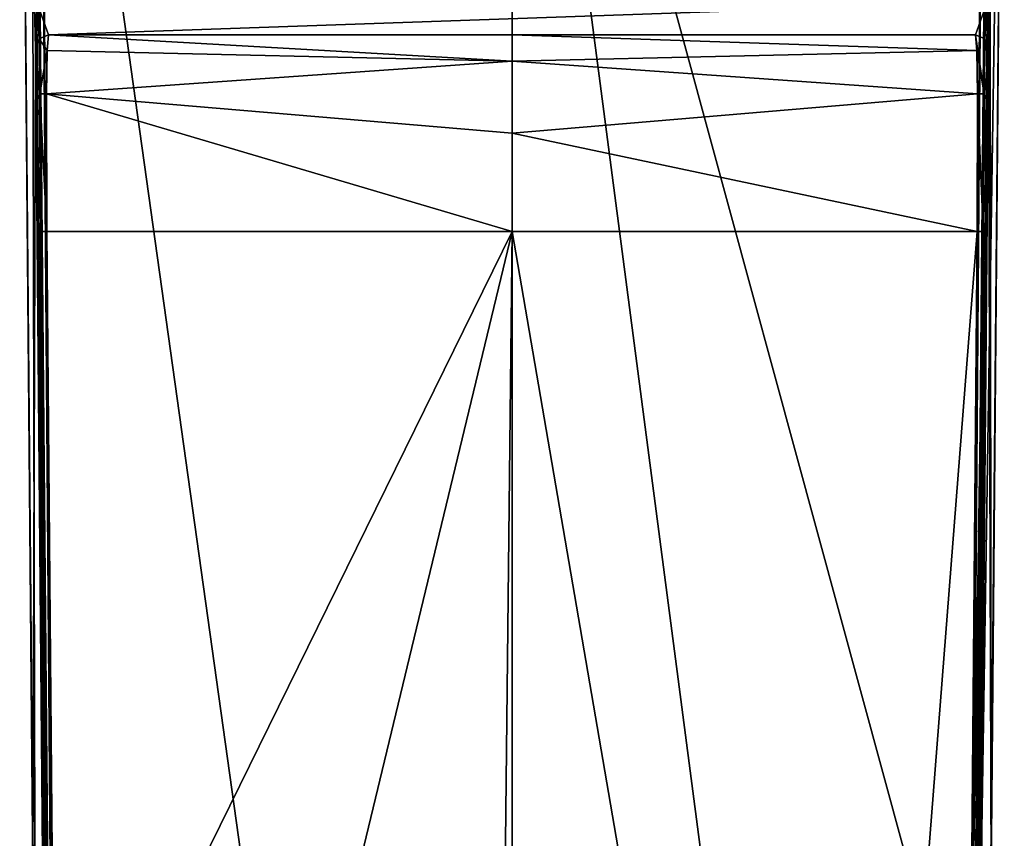
# Model space of a CAD drawing. Units: millimetres. Extents: x -78 to 78, y 5 to 111.
# Drawn here: x -8 to 8, y 87 to 100 of the extents above; entities that cross this region are included whole.
import ezdxf

# ---------------------------------------------------------------- set-up
doc = ezdxf.new("R2010")
doc.units = ezdxf.units.MM
doc.header["$LTSCALE"] = 65.185185
for name, color, linetype in [('139', 7, 'CONTINUOUS'), ('142', 7, 'CONTINUOUS'), ('144', 7, 'CONTINUOUS'), ('145', 7, 'CONTINUOUS'), ('146', 7, 'CONTINUOUS'), ('147', 7, 'CONTINUOUS'), ('151', 7, 'CONTINUOUS'), ('152', 7, 'CONTINUOUS'), ('153', 7, 'CONTINUOUS'), ('154', 7, 'CONTINUOUS'), ('155', 7, 'CONTINUOUS'), ('156', 7, 'CONTINUOUS'), ('165', 7, 'CONTINUOUS'), ('167', 7, 'CONTINUOUS'), ('174', 7, 'CONTINUOUS'), ('297', 7, 'CONTINUOUS'), ('301', 7, 'CONTINUOUS')]:
    doc.layers.add(name, color=color, linetype=linetype)

msp = doc.modelspace()

# ---------------------------------------------------------------- linework, layer by layer
at = {"layer": '139', "color": 253, "linetype": 'Continuous', "true_color": 0xababab}
for points in [[(-7.505, 109.216, 5.674), (-11.862, 57.6, 7.137), (-12.839, 109.216, 8.258), (-7.505, 109.216, 5.674)], [(-12.667, 57.6, 48.384), (-7.055, 57.6, 50.938), (-12.33, 109.216, 48.064), (-12.667, 57.6, 48.384)], [(-7.055, 57.6, 50.938), (-7.269, 83.088, 50.639), (-12.33, 109.216, 48.064), (-7.055, 57.6, 50.938)], [(-7.505, 109.216, 50.322), (-12.33, 109.216, 48.064), (-7.269, 83.088, 50.639), (-7.505, 109.216, 50.322)], [(-7.31, 86.907, 5.409), (-11.862, 57.6, 7.137), (-7.505, 109.216, 5.674), (-7.31, 86.907, 5.409)], [(7.269, 83.088, 50.639), (12.667, 57.6, 48.384), (7.505, 109.216, 50.322), (7.269, 83.088, 50.639)], [(7.505, 109.216, 5.674), (11.862, 57.6, 7.137), (7.309, 86.858, 5.409), (7.505, 109.216, 5.674)], [(7.505, 109.216, 50.322), (12.667, 57.6, 48.384), (12.839, 109.216, 47.742), (7.505, 109.216, 50.322)], [(12.33, 109.216, 7.936), (11.862, 57.6, 7.137), (7.505, 109.216, 5.674), (12.33, 109.216, 7.936)]]:
    msp.add_3dface(points, dxfattribs=at)
at = {"layer": '142', "color": 253, "linetype": 'Continuous', "true_color": 0xababab}
for points in [[(-7.099, 96.7, 1.95), (0, 96.7, 1), (-6.974, 82.508, 1.916), (-7.099, 96.7, 1.95)], [(0, 96.7, 1), (-6.849, 68.3, 1.883), (-6.974, 82.508, 1.916), (0, 96.7, 1)], [(-0.307, 68.3, 1.002), (-6.849, 68.3, 1.883), (0, 96.7, 1), (-0.307, 68.3, 1.002)], [(4.878, 68.3, 1.444), (-0.307, 68.3, 1.002), (0, 96.7, 1), (4.878, 68.3, 1.444)], [(7.099, 96.7, 1.95), (4.878, 68.3, 1.444), (0, 96.7, 1), (7.099, 96.7, 1.95)], [(6.974, 82.508, 1.916), (4.878, 68.3, 1.444), (7.099, 96.7, 1.95), (6.974, 82.508, 1.916)]]:
    msp.add_3dface(points, dxfattribs=at)
at = {"layer": '144', "color": 253, "linetype": 'Continuous', "true_color": 0xababab}
for points in [[(-7.071, 99.7, 5.561), (7.071, 99.7, 5.561), (-7.071, 99.7, 5.065), (-7.071, 99.7, 5.561)], [(-7.071, 99.7, 5.065), (7.071, 99.7, 5.561), (0, 99.7, 4), (-7.071, 99.7, 5.065)], [(0, 99.7, 4), (7.071, 99.7, 5.561), (7.071, 99.7, 5.065), (0, 99.7, 4)]]:
    msp.add_3dface(points, dxfattribs=at)
at = {"layer": '145', "color": 253, "linetype": 'Continuous', "true_color": 0xababab}
for points in [[(-6.974, 65.498, 5.155), (-7.271, 99.498, 5.558), (-6.974, 65.498, 4.977), (-6.974, 65.498, 5.155)], [(-6.974, 65.498, 4.977), (-7.271, 99.498, 5.558), (-6.975, 65.676, 3.953), (-6.974, 65.498, 4.977)], [(-6.975, 65.676, 3.953), (-7.271, 99.498, 5.558), (-6.981, 66.363, 2.876), (-6.975, 65.676, 3.953)], [(-6.981, 66.363, 2.876), (-7.271, 99.498, 5.558), (-6.998, 68.298, 2.077), (-6.981, 66.363, 2.876)], [(-6.998, 68.298, 2.077), (-7.271, 99.498, 5.558), (-7.122, 82.507, 2.109), (-6.998, 68.298, 2.077)], [(-7.122, 82.507, 2.109), (-7.271, 99.498, 5.558), (-7.246, 96.698, 2.143), (-7.122, 82.507, 2.109)], [(-7.246, 96.698, 2.143), (-7.271, 99.498, 5.558), (-7.263, 98.658, 2.978), (-7.246, 96.698, 2.143)], [(-7.263, 98.658, 2.978), (-7.271, 99.498, 5.558), (-7.269, 99.277, 3.926), (-7.263, 98.658, 2.978)], [(-7.269, 99.277, 3.926), (-7.271, 99.498, 5.558), (-7.271, 99.498, 5.065), (-7.269, 99.277, 3.926)]]:
    msp.add_3dface(points, dxfattribs=at)
at = {"layer": '146', "color": 253, "linetype": 'Continuous', "true_color": 0xababab}
for points in [[(7.271, 99.498, 5.558), (6.974, 65.498, 5.155), (7.271, 99.498, 5.065), (7.271, 99.498, 5.558)], [(7.271, 99.498, 5.065), (6.974, 65.498, 5.155), (7.269, 99.277, 3.926), (7.271, 99.498, 5.065)], [(7.269, 99.277, 3.926), (6.974, 65.498, 5.155), (7.263, 98.658, 2.978), (7.269, 99.277, 3.926)], [(7.263, 98.658, 2.978), (6.974, 65.498, 5.155), (7.246, 96.698, 2.143), (7.263, 98.658, 2.978)], [(7.246, 96.698, 2.143), (6.974, 65.498, 5.155), (7.122, 82.507, 2.109), (7.246, 96.698, 2.143)]]:
    msp.add_3dface(points, dxfattribs=at)
at = {"layer": '147', "color": 253, "linetype": 'Continuous', "true_color": 0xababab}
for points in [[(-7.071, 99.7, 5.065), (0, 99.298, 2.5), (-7.091, 99.463, 3.85), (-7.071, 99.7, 5.065)], [(-7.071, 99.7, 5.065), (0, 99.7, 4), (0, 99.298, 2.5), (-7.071, 99.7, 5.065)], [(0, 99.7, 4), (7.071, 99.7, 5.065), (7.091, 99.463, 3.85), (0, 99.7, 4)], [(0, 99.298, 2.5), (0, 99.7, 4), (7.091, 99.463, 3.85), (0, 99.298, 2.5)], [(-7.091, 99.463, 3.85), (0, 99.298, 2.5), (-7.102, 98.8, 2.84), (-7.091, 99.463, 3.85)], [(7.102, 98.8, 2.84), (0, 99.298, 2.5), (7.091, 99.463, 3.85), (7.102, 98.8, 2.84)], [(0, 99.298, 2.5), (0, 98.2, 1.402), (-7.102, 98.8, 2.84), (0, 99.298, 2.5)], [(0, 98.2, 1.402), (0, 99.298, 2.5), (7.102, 98.8, 2.84), (0, 98.2, 1.402)], [(0, 96.7, 1), (-7.099, 96.7, 1.95), (-7.102, 98.8, 2.84), (0, 96.7, 1)], [(0, 98.2, 1.402), (0, 96.7, 1), (-7.102, 98.8, 2.84), (0, 98.2, 1.402)], [(7.099, 96.7, 1.95), (0, 98.2, 1.402), (7.102, 98.8, 2.84), (7.099, 96.7, 1.95)], [(7.099, 96.7, 1.95), (0, 96.7, 1), (0, 98.2, 1.402), (7.099, 96.7, 1.95)]]:
    msp.add_3dface(points, dxfattribs=at)
at = {"layer": '151', "color": 253, "linetype": 'Continuous', "true_color": 0xababab}
for points in [[(-7.122, 82.507, 2.109), (-7.246, 96.698, 2.143), (-7.187, 96.699, 2.001), (-7.122, 82.507, 2.109)], [(-7.099, 96.7, 1.95), (-6.94, 68.299, 1.936), (-7.187, 96.699, 2.001), (-7.099, 96.7, 1.95)], [(-6.998, 68.298, 2.077), (-7.122, 82.507, 2.109), (-7.187, 96.699, 2.001), (-6.998, 68.298, 2.077)], [(-6.94, 68.299, 1.936), (-6.998, 68.298, 2.077), (-7.187, 96.699, 2.001), (-6.94, 68.299, 1.936)], [(-7.099, 96.7, 1.95), (-6.974, 82.508, 1.916), (-6.94, 68.299, 1.936), (-7.099, 96.7, 1.95)]]:
    msp.add_3dface(points, dxfattribs=at)
at = {"layer": '152', "color": 253, "linetype": 'Continuous', "true_color": 0xababab}
for points in [[(-7.271, 99.498, 5.065), (-7.213, 99.641, 5.065), (-7.205, 98.803, 2.923), (-7.271, 99.498, 5.065)], [(-7.071, 99.7, 5.065), (-7.091, 99.463, 3.85), (-7.213, 99.641, 5.065), (-7.071, 99.7, 5.065)], [(-7.213, 99.641, 5.065), (-7.091, 99.463, 3.85), (-7.205, 98.803, 2.923), (-7.213, 99.641, 5.065)], [(-7.269, 99.277, 3.926), (-7.271, 99.498, 5.065), (-7.205, 98.803, 2.923), (-7.269, 99.277, 3.926)], [(-7.091, 99.463, 3.85), (-7.102, 98.8, 2.84), (-7.205, 98.803, 2.923), (-7.091, 99.463, 3.85)], [(-7.263, 98.658, 2.978), (-7.269, 99.277, 3.926), (-7.205, 98.803, 2.923), (-7.263, 98.658, 2.978)], [(-7.187, 96.699, 2.001), (-7.263, 98.658, 2.978), (-7.205, 98.803, 2.923), (-7.187, 96.699, 2.001)], [(-7.102, 98.8, 2.84), (-7.099, 96.7, 1.95), (-7.205, 98.803, 2.923), (-7.102, 98.8, 2.84)], [(-7.099, 96.7, 1.95), (-7.187, 96.699, 2.001), (-7.205, 98.803, 2.923), (-7.099, 96.7, 1.95)], [(-7.246, 96.698, 2.143), (-7.263, 98.658, 2.978), (-7.187, 96.699, 2.001), (-7.246, 96.698, 2.143)]]:
    msp.add_3dface(points, dxfattribs=at)
at = {"layer": '153', "color": 253, "linetype": 'Continuous', "true_color": 0xababab}
for points in [[(-7.271, 99.498, 5.558), (-7.212, 99.641, 5.56), (-7.271, 99.498, 5.065), (-7.271, 99.498, 5.558)], [(-7.271, 99.498, 5.065), (-7.212, 99.641, 5.56), (-7.213, 99.641, 5.065), (-7.271, 99.498, 5.065)], [(-7.212, 99.641, 5.56), (-7.071, 99.7, 5.561), (-7.213, 99.641, 5.065), (-7.212, 99.641, 5.56)], [(-7.071, 99.7, 5.561), (-7.071, 99.7, 5.065), (-7.213, 99.641, 5.065), (-7.071, 99.7, 5.561)]]:
    msp.add_3dface(points, dxfattribs=at)
at = {"layer": '154', "color": 253, "linetype": 'Continuous', "true_color": 0xababab}
for points in [[(7.071, 99.7, 5.561), (7.212, 99.641, 5.56), (7.071, 99.7, 5.065), (7.071, 99.7, 5.561)], [(7.071, 99.7, 5.065), (7.212, 99.641, 5.56), (7.213, 99.641, 5.065), (7.071, 99.7, 5.065)], [(7.212, 99.641, 5.56), (7.271, 99.498, 5.558), (7.213, 99.641, 5.065), (7.212, 99.641, 5.56)], [(7.271, 99.498, 5.558), (7.271, 99.498, 5.065), (7.213, 99.641, 5.065), (7.271, 99.498, 5.558)]]:
    msp.add_3dface(points, dxfattribs=at)
at = {"layer": '155', "color": 253, "linetype": 'Continuous', "true_color": 0xababab}
for points in [[(7.091, 99.463, 3.85), (7.071, 99.7, 5.065), (7.205, 98.803, 2.923), (7.091, 99.463, 3.85)], [(7.071, 99.7, 5.065), (7.213, 99.641, 5.065), (7.205, 98.803, 2.923), (7.071, 99.7, 5.065)], [(7.213, 99.641, 5.065), (7.269, 99.277, 3.926), (7.205, 98.803, 2.923), (7.213, 99.641, 5.065)], [(7.271, 99.498, 5.065), (7.269, 99.277, 3.926), (7.213, 99.641, 5.065), (7.271, 99.498, 5.065)], [(7.102, 98.8, 2.84), (7.091, 99.463, 3.85), (7.205, 98.803, 2.923), (7.102, 98.8, 2.84)], [(7.269, 99.277, 3.926), (7.263, 98.658, 2.978), (7.205, 98.803, 2.923), (7.269, 99.277, 3.926)], [(7.099, 96.7, 1.95), (7.102, 98.8, 2.84), (7.187, 96.699, 2.001), (7.099, 96.7, 1.95)], [(7.187, 96.699, 2.001), (7.102, 98.8, 2.84), (7.205, 98.803, 2.923), (7.187, 96.699, 2.001)], [(7.205, 98.803, 2.923), (7.246, 96.698, 2.143), (7.187, 96.699, 2.001), (7.205, 98.803, 2.923)], [(7.263, 98.658, 2.978), (7.246, 96.698, 2.143), (7.205, 98.803, 2.923), (7.263, 98.658, 2.978)]]:
    msp.add_3dface(points, dxfattribs=at)
at = {"layer": '156', "color": 253, "linetype": 'Continuous', "true_color": 0xababab}
for points in [[(6.849, 68.3, 1.883), (6.974, 82.508, 1.916), (7.187, 96.699, 2.001), (6.849, 68.3, 1.883)], [(6.849, 68.3, 1.883), (7.187, 96.699, 2.001), (6.94, 68.299, 1.936), (6.849, 68.3, 1.883)], [(7.187, 96.699, 2.001), (7.246, 96.698, 2.143), (6.94, 68.299, 1.936), (7.187, 96.699, 2.001)], [(7.246, 96.698, 2.143), (7.122, 82.507, 2.109), (6.94, 68.299, 1.936), (7.246, 96.698, 2.143)], [(7.099, 96.7, 1.95), (7.187, 96.699, 2.001), (6.974, 82.508, 1.916), (7.099, 96.7, 1.95)]]:
    msp.add_3dface(points, dxfattribs=at)
at = {"layer": '165', "color": 253, "linetype": 'Continuous', "true_color": 0xababab}
for points in [[(-7.217, 109.216, 50.417), (0, 57.6, 52), (0, 109.216, 51.55), (-7.217, 109.216, 50.417)], [(0, 57.6, 52), (-7.217, 109.216, 50.417), (-6.99, 83.556, 50.723), (0, 57.6, 52)], [(0, 57.6, 52), (6.761, 57.6, 51.028), (0, 109.216, 51.55), (0, 57.6, 52)], [(0, 109.216, 51.55), (6.761, 57.6, 51.028), (6.99, 83.556, 50.723), (0, 109.216, 51.55)], [(7.217, 109.216, 50.417), (0, 109.216, 51.55), (6.99, 83.556, 50.723), (7.217, 109.216, 50.417)]]:
    msp.add_3dface(points, dxfattribs=at)
at = {"layer": '167', "color": 253, "linetype": 'Continuous', "true_color": 0xababab}
for points in [[(-7.331, 109.216, 50.322), (-7.102, 83.308, 50.636), (-7.283, 109.215, 50.38), (-7.331, 109.216, 50.322)], [(-6.824, 57.6, 50.997), (-7.217, 109.216, 50.417), (-7.283, 109.215, 50.38), (-6.824, 57.6, 50.997)], [(-6.871, 57.6, 50.948), (-7.283, 109.215, 50.38), (-7.102, 83.308, 50.636), (-6.871, 57.6, 50.948)], [(-6.871, 57.6, 50.948), (-6.824, 57.6, 50.997), (-7.283, 109.215, 50.38), (-6.871, 57.6, 50.948)], [(-7.217, 109.216, 50.417), (-6.824, 57.6, 50.997), (-6.99, 83.556, 50.723), (-7.217, 109.216, 50.417)]]:
    msp.add_3dface(points, dxfattribs=at)
at = {"layer": '174', "color": 253, "linetype": 'Continuous', "true_color": 0xababab}
for points in [[(6.824, 57.6, 50.997), (7.217, 109.216, 50.417), (6.99, 83.556, 50.723), (6.824, 57.6, 50.997)], [(7.217, 109.216, 50.417), (6.824, 57.6, 50.997), (7.283, 109.215, 50.38), (7.217, 109.216, 50.417)], [(6.824, 57.6, 50.997), (6.871, 57.6, 50.948), (7.283, 109.215, 50.38), (6.824, 57.6, 50.997)], [(6.871, 57.6, 50.948), (7.102, 83.308, 50.636), (7.283, 109.215, 50.38), (6.871, 57.6, 50.948)], [(7.102, 83.308, 50.636), (7.331, 109.216, 50.322), (7.283, 109.215, 50.38), (7.102, 83.308, 50.636)]]:
    msp.add_3dface(points, dxfattribs=at)
at = {"layer": '297', "linetype": 'Continuous'}
for points in [[(-7.31, 86.907, 5.409), (-7.505, 109.216, 5.674), (-7.271, 99.498, 5.558), (-7.31, 86.907, 5.409)], [(-7.505, 109.216, 5.674), (-7.25, 100.2, 5.567), (-7.271, 99.498, 5.558), (-7.505, 109.216, 5.674)], [(7.505, 109.216, 5.674), (7.309, 86.858, 5.409), (7.289, 104.71, 5.62), (7.505, 109.216, 5.674)], [(7.25, 100.2, 5.567), (7.289, 104.71, 5.62), (7.271, 99.498, 5.558), (7.25, 100.2, 5.567)], [(7.289, 104.71, 5.62), (7.309, 86.858, 5.409), (7.271, 99.498, 5.558), (7.289, 104.71, 5.62)], [(-7.271, 99.498, 5.558), (-7.25, 100.2, 5.567), (-7.212, 99.641, 5.56), (-7.271, 99.498, 5.558)], [(-7.25, 100.2, 5.567), (7.25, 100.2, 5.567), (-7.071, 99.7, 5.561), (-7.25, 100.2, 5.567)], [(-7.212, 99.641, 5.56), (-7.25, 100.2, 5.567), (-7.071, 99.7, 5.561), (-7.212, 99.641, 5.56)], [(-7.071, 99.7, 5.561), (7.25, 100.2, 5.567), (7.071, 99.7, 5.561), (-7.071, 99.7, 5.561)], [(7.071, 99.7, 5.561), (7.25, 100.2, 5.567), (7.212, 99.641, 5.56), (7.071, 99.7, 5.561)], [(7.212, 99.641, 5.56), (7.25, 100.2, 5.567), (7.271, 99.498, 5.558), (7.212, 99.641, 5.56)], [(-6.974, 65.498, 5.155), (-7.31, 86.907, 5.409), (-7.271, 99.498, 5.558), (-6.974, 65.498, 5.155)], [(7.271, 99.498, 5.558), (7.309, 86.858, 5.409), (6.974, 65.498, 5.155), (7.271, 99.498, 5.558)]]:
    msp.add_3dface(points, dxfattribs=at)
at = {"layer": '301', "linetype": 'Continuous'}
for points in [[(-7.505, 109.216, 50.322), (-7.269, 83.088, 50.639), (-7.331, 109.216, 50.322), (-7.505, 109.216, 50.322)], [(-7.331, 109.216, 50.322), (-7.269, 83.088, 50.639), (-7.102, 83.308, 50.636), (-7.331, 109.216, 50.322)], [(7.269, 83.088, 50.639), (7.505, 109.216, 50.322), (7.102, 83.308, 50.636), (7.269, 83.088, 50.639)], [(7.505, 109.216, 50.322), (7.331, 109.216, 50.322), (7.102, 83.308, 50.636), (7.505, 109.216, 50.322)]]:
    msp.add_3dface(points, dxfattribs=at)

doc.saveas('drawing.dxf')
